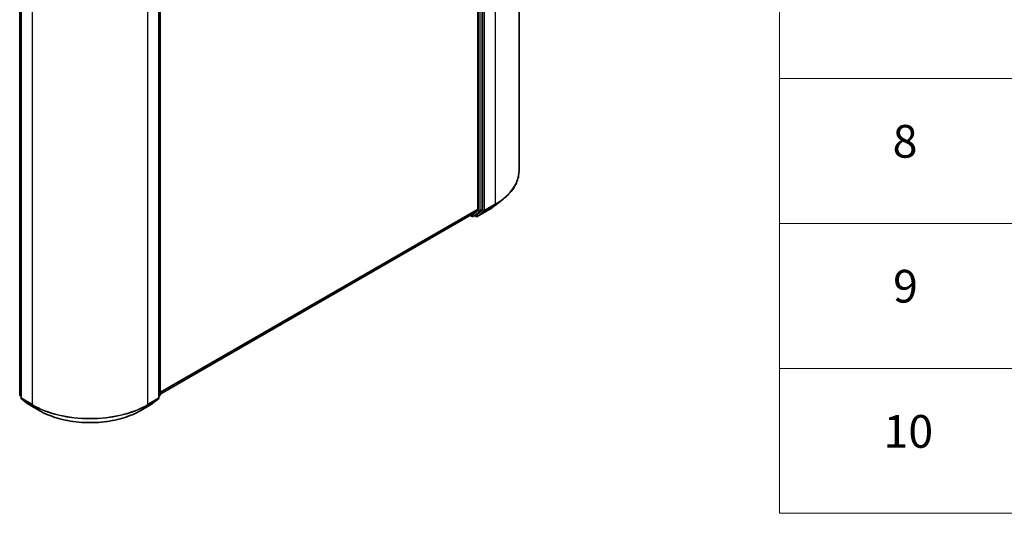
# Model space of a CAD drawing. Units: millimetres. Extents: x 0 to 7685, y 0 to 1124.
# Drawn here: x 411 to 562, y 433 to 509 of the extents above; entities that cross this region are included whole.
import ezdxf

# ---------------------------------------------------------------- set-up
doc = ezdxf.new("R2010")
doc.units = ezdxf.units.MM
doc.header["$LTSCALE"] = 2.5
for name, color, linetype, lineweight in [('Symbol (ISO)', 7, 'Continuous', 18), ('Visible (ISO)', 7, 'Continuous', 35), ('Visible Narrow (ISO)', 7, 'Continuous', 25)]:
    doc.layers.add(name, color=color, linetype=linetype, lineweight=lineweight)
doc.styles.add('Note Text (TK2)', font='MS PGothic.ttf')

# ---------------------------------------------------------------- blocks, each defined once
blk = doc.blocks.new('テーブル34')
at = {"layer": 'Symbol (ISO)'}
for p, q in [((225.5, 278.738), (225.5, 181.218)), ((225.5, 207.814), (405.5, 207.814)), ((225.5, 198.949), (405.5, 198.949)), ((225.5, 190.083), (405.5, 190.083)), ((225.5, 181.218), (405.5, 181.218))]:
    blk.add_line(p, q, dxfattribs=at)
at = {"layer": 'Symbol (ISO)', "color": 7, "char_height": 2, "attachment_point": 7, "style": 'Note Text (TK2)'}
for s, insert in [('8', (232.405, 202.346)), ('9', (232.431, 193.481)), ('10', (231.849, 184.604))]:
    blk.add_mtext(s, dxfattribs=dict(at, insert=insert))

msp = doc.modelspace()

# ---------------------------------------------------------------- linework, layer by layer
at = {"layer": 'Visible (ISO)'}
for p, q in [((487.6961, 549.8569), (487.6961, 485.4135)), ((481.3833, 543.478), (481.3833, 479.5449)), ((482.0462, 479.5097), (482.0462, 543.7684)), ((411.6341, 515.1558), (411.6341, 450.7124)), ((432.692, 450.7124), (432.692, 515.1558)), ((432.913, 515.4462), (432.913, 451.1875)), ((484.0784, 480.1421), (485.2603, 481.0777)), ((480.3101, 478.623), (432.913, 451.2583)), ((480.2605, 478.5944), (480.5199, 478.4447)), ((481.3525, 479.4647), (480.3182, 478.6286)), ((480.7074, 478.4447), (481.0168, 478.6233)), ((481.139, 478.4444), (480.923, 478.5691)), ((481.0249, 478.6288), (482.0154, 479.4295)), ((481.3265, 478.4444), (482.9617, 479.3885)), ((411.6341, 450.9194), (411.4828, 451.0417)), ((411.7038, 450.5666), (412.7381, 449.7305)), ((412.7623, 449.714), (414.3974, 448.7699)), ((429.9287, 448.7699), (431.5639, 449.714)), ((431.588, 449.7305), (432.6224, 450.5666)), ((432.8433, 451.0417), (432.692, 450.9194))]:
    msp.add_line(p, q, dxfattribs=at)
for centre, start, end in [((480.6137, 478.607), 240, 300), ((481.2328, 478.6068), 240, 300), ((411.6007, 451.1875), 180, 231.051724), ((432.7255, 451.1875), 308.948276, 0), ((411.8216, 450.7124), 180, 231.051724), ((412.856, 449.8763), 231.051724, 240), ((431.4701, 449.8763), 300, 308.948276), ((432.5045, 450.7124), 308.948276, 0)]:
    msp.add_arc(centre, 0.1875, start, end, dxfattribs=at)
for centre, major_axis, start_param, end_param in [((480.2163, 478.7854), (0.0937, -0.1624), 0, 0.09065989), ((480.923, 478.7856), (0.0938, -0.1624), 0, 0.09065989), ((481.2507, 479.6215), (0.0938, -0.1624), 0.09065989, 0.78539816), ((481.9136, 479.5863), (0.0938, -0.1624), 0.09065989, 0.78539816)]:
    msp.add_ellipse(centre, major_axis=major_axis, ratio=0.57735027, start_param=start_param, end_param=end_param, dxfattribs=at)
for points, knots in [([(487.6961, 485.4135), (487.6961, 485.1012), (487.6619, 484.789), (487.5262, 484.1706), (487.4247, 483.8646), (487.1568, 483.264), (486.9905, 482.9695), (486.5965, 482.3968), (486.3688, 482.1185), (485.8563, 481.5821), (485.5714, 481.324), (485.2603, 481.0777)], [2.35619449, 2.35619449, 2.35619449, 2.35619449, 2.482221939, 2.482221939, 2.608249389, 2.608249389, 2.734276838, 2.734276838, 2.860304287, 2.860304287, 2.986331736, 2.986331736, 2.986331736, 2.986331736]), ([(482.9617, 479.3885), (483.0426, 479.4352), (483.1222, 479.4826), (483.279, 479.5789), (483.3561, 479.6278), (483.5078, 479.727), (483.5823, 479.7773), (483.7287, 479.8792), (483.8006, 479.9309), (483.9416, 480.0355), (484.0107, 480.0885), (484.0784, 480.1421)], [3.141592654, 3.141592654, 3.141592654, 3.141592654, 3.172644837, 3.172644837, 3.203697021, 3.203697021, 3.234749204, 3.234749204, 3.265801387, 3.265801387, 3.296853571, 3.296853571, 3.296853571, 3.296853571]), ([(414.3974, 448.7699), (415.2156, 448.2975), (416.1596, 447.9019), (418.2094, 447.2989), (419.3151, 447.0916), (421.5824, 446.8843), (422.7437, 446.8843), (425.0111, 447.0916), (426.1167, 447.2989), (428.1666, 447.9019), (429.1106, 448.2975), (429.9287, 448.7699)], [3.14159265, 3.14159265, 3.14159265, 3.14159265, 3.45575192, 3.45575192, 3.76991118, 3.76991118, 4.08407045, 4.08407045, 4.39822972, 4.39822972, 4.71238898, 4.71238898, 4.71238898, 4.71238898])]:
    msp.add_open_spline(points, degree=3, knots=knots, dxfattribs=at)
at = {"layer": 'Visible Narrow (ISO)'}
for p, q in [((484.0349, 544.7538), (484.0349, 480.3104)), ((481.4716, 543.5898), (481.4716, 479.3311)), ((481.7368, 479.3311), (481.7368, 543.5898)), ((482.1346, 543.8097), (482.1346, 479.3663)), ((482.3997, 479.3663), (482.3997, 543.8097)), ((411.4681, 451.111), (411.4681, 515.3696)), ((411.689, 450.6359), (411.689, 515.0793)), ((432.6371, 515.0793), (432.6371, 450.6359)), ((432.8581, 515.3696), (432.8581, 451.111)), ((413.3242, 514.1352), (413.3242, 449.6918)), ((431.0019, 449.6918), (431.0019, 514.1352)), ((482.369, 479.2861), (484.0042, 480.2301)), ((484.0349, 480.3104), (482.3997, 479.3663)), ((482.9698, 479.3941), (484.0042, 480.2301)), ((481.3833, 479.5449), (432.913, 451.5606)), ((481.3525, 479.4647), (432.913, 451.4981)), ((480.3182, 478.6286), (432.913, 451.2592)), ((480.4811, 478.5305), (480.3151, 478.6263)), ((481.4716, 479.3311), (480.4811, 478.5305)), ((480.7155, 478.4502), (481.7061, 479.2509)), ((481.0249, 478.6288), (480.7155, 478.4502)), ((481.1002, 478.5303), (480.978, 478.6008)), ((482.1346, 479.3663), (481.1002, 478.5303)), ((482.9698, 479.3941), (481.3346, 478.45)), ((481.3346, 478.45), (482.369, 479.2861)), ((481.7061, 479.2509), (482.0154, 479.4295)), ((482.0462, 479.5097), (481.7368, 479.3311)), ((411.6341, 451.0151), (411.4681, 451.111)), ((411.6341, 450.9213), (411.4988, 451.0307)), ((411.4988, 451.0307), (411.6341, 450.9526)), ((413.3242, 449.6918), (411.689, 450.6359)), ((412.7541, 449.7195), (411.7198, 450.5556)), ((411.7198, 450.5556), (413.355, 449.6115)), ((414.3893, 448.7755), (412.7541, 449.7195)), ((431.572, 449.7195), (429.9368, 448.7755)), ((430.9712, 449.6115), (432.6064, 450.5556)), ((432.6371, 450.6359), (431.0019, 449.6918)), ((432.6064, 450.5556), (431.572, 449.7195)), ((432.8581, 451.111), (432.692, 451.0151)), ((432.8273, 451.0307), (432.692, 450.9213)), ((432.692, 450.9526), (432.8273, 451.0307)), ((414.3893, 448.7755), (413.355, 449.6115)), ((429.9368, 448.7755), (430.9712, 449.6115))]:
    msp.add_line(p, q, dxfattribs=at)
for centre, major_axis, ratio, start_param, end_param in [((475.1961, 485.4135), (12.5, 0), 0.57735027, 5.49778714, 6.28318531), ((475.1961, 483.8822), (-10.9937, 0), 0.57735027, 2.35619449, 2.51145541), ((475.1961, 485.3155), (12.4565, 0), 0.57735027, 5.49778714, 5.65304806), ((483.9023, 480.387), (0.0938, -0.1624), 0.57735027, 0.09065989, 0.78539816), ((480.6137, 478.607), (-0.0937, -0.1624), 0.57735027, 5.49778714, 6.28318531), ((480.6137, 478.607), (0.1179, -0.1458), 0.8131434, 4.58504495, 6.15584128), ((480.6137, 478.607), (0.0937, -0.1624), 0.57735027, 0, 0.09065989), ((481.2328, 478.6068), (0.1179, -0.1458), 0.8131434, 4.58504495, 6.15584128), ((481.2328, 478.6068), (-0.0938, -0.1624), 0.57735027, 5.49778714, 6.28318531), ((481.2328, 478.6068), (0.0937, -0.1624), 0.57735027, 0, 0.09065989), ((481.6042, 479.4077), (0.1875, 0), 0.57735027, 3.92699082, 5.49778714), ((481.6042, 479.4077), (0.1179, -0.1458), 0.8131434, 4.58504495, 6.15584128), ((481.6042, 479.4077), (0.0938, -0.1624), 0.57735027, 0.09065989, 0.78539816), ((482.2671, 479.4429), (0.1875, 0), 0.57735027, 3.92699082, 5.49778714), ((482.2671, 479.4429), (0.1179, -0.1458), 0.8131434, 4.58504495, 6.15584128), ((482.2671, 479.4429), (0.0938, -0.1624), 0.57735027, 0.09065989, 0.78539816), ((482.868, 479.5509), (0.0937, -0.1624), 0.57735027, 0, 0.09065989), ((411.6007, 451.1875), (-0.1875, 0), 0.57735027, 0, 0.78539816), ((432.7255, 451.1875), (0.1875, 0), 0.57735027, 5.49778714, 6.28318531), ((411.6007, 451.1875), (-0.0938, -0.1624), 0.57735027, 5.49778714, 6.19252542), ((411.6007, 451.1875), (-0.1179, -0.1458), 0.8131434, 0, 0.12734403), ((411.8216, 450.7124), (-0.1875, 0), 0.57735027, 0, 0.78539816), ((411.8216, 450.7124), (-0.0938, -0.1624), 0.57735027, 5.49778714, 6.19252542), ((411.8216, 450.7124), (-0.1179, -0.1458), 0.8131434, 0, 0.12734403), ((412.856, 449.8763), (-0.1179, -0.1458), 0.8131434, 0, 0.12734403), ((412.856, 449.8763), (-0.0937, -0.1624), 0.57735027, 6.19252542, 6.28318531), ((413.4568, 449.7683), (-0.0937, -0.1624), 0.57735027, 5.49778714, 6.19252542), ((422.1631, 454.7949), (-12.5, 0), 0.57735027, 0.78539816, 2.35619449), ((430.8693, 449.7683), (0.0937, -0.1624), 0.57735027, 0.09065989, 0.78539816), ((431.4701, 449.8763), (0.0937, -0.1624), 0.57735027, 0, 0.09065989), ((431.4701, 449.8763), (0.1179, -0.1458), 0.8131434, 6.15584128, 6.28318531), ((432.5045, 450.7124), (0.0938, -0.1624), 0.57735027, 0.09065989, 0.78539816), ((432.5045, 450.7124), (0.1179, -0.1458), 0.8131434, 6.15584128, 6.28318531), ((432.5045, 450.7124), (0.1875, 0), 0.57735027, 5.49778714, 6.28318531), ((432.7255, 451.1875), (0.0937, -0.1624), 0.57735027, 0.09065989, 0.78539816), ((432.7255, 451.1875), (0.1179, -0.1458), 0.8131434, 6.15584128, 6.28318531), ((422.1631, 454.6969), (12.4565, 0), 0.57735027, 3.92699082, 5.49778714), ((414.4912, 448.9323), (-0.0937, -0.1624), 0.57735027, 6.19252542, 6.28318531), ((422.1631, 453.2636), (-10.9937, 0), 0.57735027, 0.78539816, 2.35619449), ((429.835, 448.9323), (0.0937, -0.1624), 0.57735027, 0, 0.09065989)]:
    msp.add_ellipse(centre, major_axis=major_axis, ratio=ratio, start_param=start_param, end_param=end_param, dxfattribs=at)

# ---------------------------------------------------------------- block references
at = {"xscale": 2.5, "yscale": 2.5, "zscale": 2.5}
msp.add_blockref('テーブル34', (-36.25, -20), dxfattribs=at)

doc.saveas('drawing.dxf')
